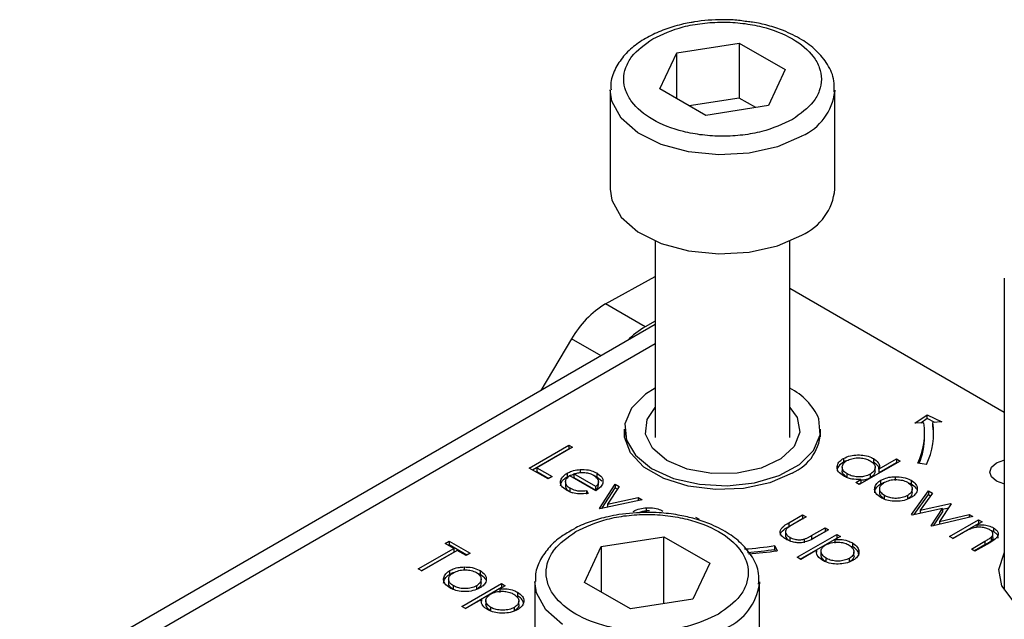
# Model space of a CAD drawing. Units: millimetres. Extents: x 10 to 410, y 10 to 267.
# Drawn here: x 41 to 42, y 245 to 245 of the extents above; entities that cross this region are included whole.
import ezdxf

# ---------------------------------------------------------------- set-up
doc = ezdxf.new("R2010")
doc.units = ezdxf.units.MM
doc.layers.add('SLD-0', color=179, linetype='Continuous')

msp = doc.modelspace()

# ---------------------------------------------------------------- linework, layer by layer
at = {"layer": 'SLD-0', "color": 179, "linetype": 'Continuous'}
for p, q in [((41.7272, 245.3924), (41.7969, 245.4032)), ((41.7969, 245.4032), (41.848, 245.3737)), ((41.7969, 245.4032), (41.7969, 245.342)), ((41.7085, 245.3522), (41.7272, 245.3924)), ((41.7272, 245.3414), (41.7272, 245.3924)), ((41.848, 245.3737), (41.8293, 245.3335)), ((41.6532, 245.3507), (41.6532, 245.2405)), ((41.7596, 245.3227), (41.7085, 245.3522)), ((41.9032, 245.2405), (41.9032, 245.3507)), ((41.9032, 245.3507), (41.9032, 245.3492)), ((41.7969, 245.342), (41.7412, 245.3333)), ((41.8293, 245.3335), (41.7596, 245.3227)), ((41.8153, 245.3313), (41.7969, 245.342)), ((41.6532, 245.2405), (41.6551, 245.2282)), ((41.6551, 245.2282), (41.6654, 245.2095)), ((41.6654, 245.2095), (41.684, 245.193)), ((41.684, 245.193), (41.7097, 245.1801)), ((41.8395, 245.1776), (41.8666, 245.1894)), ((41.7032, 245.1827), (41.7032, 244.9639)), ((41.7097, 245.1801), (41.7404, 245.1717)), ((41.8532, 244.9639), (41.8532, 245.1827)), ((41.7404, 245.1717), (41.774, 245.1684)), ((41.774, 245.1684), (41.8078, 245.1704)), ((41.8078, 245.1704), (41.8395, 245.1776)), ((41.648, 245.1127), (41.7032, 245.1433)), ((42.0919, 245.1414), (42.0919, 244.7941)), ((42.0919, 244.992), (41.8532, 245.1298)), ((41.6921, 245.0872), (41.648, 245.1127)), ((41.7032, 245.0934), (41.6921, 245.0872)), ((41.7032, 245.0897), (40.9957, 244.6812)), ((41.6101, 245.0739), (41.5759, 245.0162)), ((41.7032, 245.0188), (41.6926, 245.0121)), ((41.6926, 245.0121), (41.677, 244.9965)), ((41.677, 244.9965), (41.6696, 244.9791)), ((41.6942, 244.9841), (41.7032, 244.9976)), ((41.8532, 244.9976), (41.8613, 244.9864)), ((41.6925, 244.9678), (41.6942, 244.9841)), ((41.8613, 244.9864), (41.8643, 244.9701)), ((41.8869, 244.967), (41.8854, 244.9849)), ((41.9924, 244.9798), (42.0061, 244.9892)), ((42.0061, 244.9851), (41.9988, 244.9801)), ((42.0061, 244.9892), (42.0223, 244.9813)), ((42.0061, 244.9851), (42.0061, 244.9892)), ((42.0147, 244.9809), (42.0061, 244.9851)), ((42.0223, 244.9813), (42.0124, 244.9808)), ((42.0124, 244.9767), (42.0124, 244.9808)), ((41.6692, 244.9645), (41.6691, 244.9732)), ((41.6691, 244.9731), (41.6691, 244.9647)), ((41.6696, 244.9791), (41.6711, 244.9612)), ((41.8643, 244.9701), (41.858, 244.9541)), ((41.8874, 244.9647), (41.8874, 244.9731)), ((42.0024, 244.9803), (41.9924, 244.9798)), ((42.013, 244.9708), (42.0124, 244.9767)), ((42.0132, 244.9649), (42.013, 244.9708)), ((41.6758, 244.9469), (41.6692, 244.9645)), ((41.6711, 244.9612), (41.6812, 244.9443)), ((41.7001, 244.952), (41.6925, 244.9678)), ((41.8795, 244.9496), (41.8869, 244.967)), ((42.0032, 244.9649), (42.0032, 244.969)), ((41.5629, 244.93), (41.6071, 244.9555)), ((41.5665, 244.9279), (41.6071, 244.9514)), ((41.6111, 244.9532), (41.5714, 244.9303)), ((41.6071, 244.9555), (41.6111, 244.9532)), ((41.6071, 244.9555), (41.6071, 244.9514)), ((41.6071, 244.9514), (41.6076, 244.9512)), ((41.7162, 244.9385), (41.7001, 244.952)), ((41.858, 244.9541), (41.8431, 244.9402)), ((41.8639, 244.934), (41.8795, 244.9496)), ((41.6907, 244.9311), (41.6758, 244.9469)), ((41.6812, 244.9443), (41.6992, 244.9296)), ((41.739, 244.9287), (41.7162, 244.9385)), ((41.8431, 244.9402), (41.8211, 244.9298)), ((41.9128, 244.9407), (41.9128, 244.9366)), ((41.9759, 244.9378), (41.9305, 244.9117)), ((41.9464, 244.9405), (41.9464, 244.9364)), ((41.9526, 244.929), (41.9719, 244.9401)), ((41.9719, 244.9401), (41.9759, 244.9378)), ((41.9719, 244.9401), (41.9719, 244.936)), ((42.0832, 244.9358), (42.0913, 244.9389)), ((42.0913, 244.9389), (42.0919, 244.9391)), ((41.5839, 244.9179), (41.5629, 244.93)), ((41.5714, 244.9303), (41.5884, 244.9205)), ((41.5714, 244.9303), (41.5714, 244.9262)), ((41.5714, 244.9262), (41.5849, 244.9185)), ((41.6196, 244.9283), (41.6196, 244.9242)), ((41.7127, 244.9184), (41.6907, 244.9311)), ((41.6992, 244.9296), (41.7236, 244.9185)), ((41.7661, 244.9238), (41.739, 244.9287)), ((41.8211, 244.9298), (41.7945, 244.9242)), ((41.8414, 244.9217), (41.8639, 244.934)), ((41.9115, 244.9309), (41.9115, 244.9268)), ((41.9481, 244.9266), (41.9481, 244.9306)), ((41.9526, 244.9249), (41.9719, 244.936)), ((41.9526, 244.9249), (41.9526, 244.929)), ((41.9719, 244.936), (41.9723, 244.9358)), ((42.0052, 244.9339), (41.9956, 244.9354)), ((42.0759, 244.9256), (42.0778, 244.9311)), ((42.0778, 244.9311), (42.0832, 244.9358)), ((41.5884, 244.9205), (41.5839, 244.9179)), ((41.6051, 244.9242), (41.6051, 244.9201)), ((41.6372, 244.9048), (41.6083, 244.9215)), ((41.6372, 244.9094), (41.6127, 244.9235)), ((41.6127, 244.9235), (41.6127, 244.9194)), ((41.6127, 244.9194), (41.6372, 244.9053)), ((41.6382, 244.9245), (41.6382, 244.9204)), ((41.6382, 244.9204), (41.6437, 244.9156)), ((41.64, 244.9148), (41.64, 244.9151)), ((41.74, 244.9098), (41.7127, 244.9184)), ((41.7236, 244.9185), (41.7524, 244.9119)), ((41.7945, 244.9242), (41.7661, 244.9238)), ((41.8138, 244.9135), (41.8414, 244.9217)), ((41.8556, 244.9243), (41.8307, 244.9136)), ((41.9169, 244.9194), (41.9169, 244.9235)), ((41.9266, 244.914), (41.9322, 244.9172)), ((41.9322, 244.9172), (41.9322, 244.9131)), ((41.9427, 244.9232), (41.9427, 244.9192)), ((41.9545, 244.9123), (41.9545, 244.9164)), ((41.9704, 244.9204), (41.9704, 244.9163)), ((41.9881, 244.9164), (41.9881, 244.9123)), ((42.0778, 244.9201), (42.0759, 244.9256)), ((42.0832, 244.9154), (42.0778, 244.9201)), ((42.0913, 244.9123), (42.0832, 244.9154)), ((41.6032, 244.9146), (41.6032, 244.9105)), ((41.6082, 244.9078), (41.6082, 244.9037)), ((41.6268, 244.9049), (41.6285, 244.9018)), ((41.6268, 244.9049), (41.6268, 244.9008)), ((41.6372, 244.9053), (41.6372, 244.9094)), ((41.64, 244.911), (41.64, 244.9147)), ((41.6411, 244.8848), (41.6587, 244.912)), ((41.6439, 244.885), (41.6587, 244.9079)), ((41.663, 244.9095), (41.6502, 244.8898)), ((41.6587, 244.912), (41.663, 244.9095)), ((41.6587, 244.912), (41.6587, 244.9079)), ((41.6587, 244.9079), (41.6611, 244.9065)), ((41.7704, 244.906), (41.74, 244.9098)), ((41.7524, 244.9119), (41.7833, 244.9101)), ((41.8015, 244.9073), (41.7704, 244.906)), ((41.7833, 244.9101), (41.8138, 244.9135)), ((41.8307, 244.9136), (41.8015, 244.9073)), ((41.9305, 244.9117), (41.9266, 244.914)), ((41.9322, 244.9131), (41.9301, 244.9119)), ((41.9531, 244.9067), (41.9531, 244.9026)), ((41.9887, 244.8781), (42.0076, 244.9045)), ((41.9893, 244.9026), (41.9893, 244.9067)), ((42.0076, 244.9045), (42.0119, 244.902)), ((42.0076, 244.9045), (42.0076, 244.9004)), ((42.0919, 244.9121), (42.0913, 244.9123)), ((41.6082, 244.9037), (41.6117, 244.9023)), ((41.6887, 244.8947), (41.6417, 244.8845)), ((41.6502, 244.8898), (41.6844, 244.8971)), ((41.6844, 244.8971), (41.6887, 244.8947)), ((41.6844, 244.8971), (41.6844, 244.8937)), ((41.9586, 244.8953), (41.9586, 244.8994)), ((41.984, 244.8993), (41.984, 244.8953)), ((41.9917, 244.8782), (42.0076, 244.9004)), ((42.0119, 244.902), (41.9983, 244.883)), ((42.0076, 244.9004), (42.0098, 244.8991)), ((41.6417, 244.8845), (41.6411, 244.8848)), ((41.6502, 244.8898), (41.6502, 244.8864)), ((41.6932, 244.8858), (41.6932, 244.8817)), ((42.0232, 244.885), (41.9894, 244.8777)), ((41.9983, 244.883), (42.032, 244.8904)), ((41.9983, 244.883), (41.9983, 244.8796)), ((42.0103, 244.8656), (42.0232, 244.885)), ((42.0327, 244.89), (42.0198, 244.8706)), ((42.0232, 244.8844), (42.0299, 244.8858)), ((42.0232, 244.885), (42.0232, 244.8809)), ((42.032, 244.8904), (42.0327, 244.89)), ((42.032, 244.8904), (42.032, 244.889)), ((41.7482, 244.8754), (41.7522, 244.8731)), ((41.852, 244.8691), (41.8674, 244.878)), ((41.852, 244.865), (41.8674, 244.8739)), ((41.8714, 244.8757), (41.8564, 244.867)), ((41.8674, 244.878), (41.8714, 244.8757)), ((41.8674, 244.878), (41.8674, 244.8739)), ((41.8674, 244.8739), (41.8679, 244.8736)), ((41.9894, 244.8777), (41.9887, 244.8781)), ((42.0569, 244.876), (42.0111, 244.8652)), ((42.013, 244.8656), (42.0232, 244.8809)), ((42.0198, 244.8706), (42.0527, 244.8784)), ((42.0308, 244.8538), (42.0631, 244.8724)), ((42.0527, 244.8784), (42.0569, 244.876)), ((42.0527, 244.8784), (42.0527, 244.875)), ((42.0631, 244.8724), (42.0671, 244.8701)), ((42.0631, 244.8724), (42.0631, 244.8683)), ((41.852, 244.8691), (41.852, 244.865)), ((41.8774, 244.8549), (41.8924, 244.8636)), ((41.8963, 244.8613), (41.8806, 244.8522)), ((41.8924, 244.8636), (41.8963, 244.8613)), ((41.8924, 244.8636), (41.8924, 244.8595)), ((42.0111, 244.8652), (42.0103, 244.8656)), ((42.0198, 244.8706), (42.0198, 244.8672)), ((42.0344, 244.8517), (42.0631, 244.8683)), ((42.0671, 244.8701), (42.0613, 244.8668)), ((42.0613, 244.8668), (42.0613, 244.864)), ((42.0636, 244.8681), (42.0631, 244.8683)), ((42.08, 244.8593), (42.0763, 244.8607)), ((42.08, 244.8634), (42.08, 244.8593)), ((41.6432, 244.8428), (41.713, 244.8536)), ((41.713, 244.8536), (41.764, 244.8241)), ((41.713, 244.7789), (41.713, 244.8536)), ((41.8482, 244.8583), (41.8482, 244.8543)), ((41.853, 244.8529), (41.853, 244.8488)), ((41.8612, 244.8306), (41.9054, 244.8561)), ((41.8647, 244.8285), (41.9054, 244.852)), ((41.8689, 244.8508), (41.8689, 244.8467)), ((41.8774, 244.8509), (41.8924, 244.8595)), ((41.8774, 244.8549), (41.8774, 244.8509)), ((41.8924, 244.8595), (41.8928, 244.8593)), ((41.9094, 244.8538), (41.9034, 244.8503)), ((41.9034, 244.8503), (41.9034, 244.8462)), ((41.9054, 244.8561), (41.9094, 244.8538)), ((41.9054, 244.8561), (41.9054, 244.852)), ((41.9058, 244.8517), (41.9054, 244.852)), ((42.0348, 244.8515), (42.0308, 244.8538)), ((42.0465, 244.8582), (42.0348, 244.8515)), ((42.0773, 244.853), (42.0773, 244.8489)), ((42.0793, 244.8528), (42.0793, 244.8569)), ((41.4393, 244.8177), (41.479, 244.8406)), ((41.4829, 244.8383), (41.4433, 244.8154)), ((41.4693, 244.8461), (41.4739, 244.8487)), ((41.479, 244.8406), (41.4693, 244.8461)), ((41.4729, 244.8441), (41.4739, 244.8447)), ((41.4739, 244.8487), (41.4971, 244.8353)), ((41.4739, 244.8487), (41.4739, 244.8447)), ((41.4739, 244.8447), (41.4936, 244.8333)), ((41.479, 244.8406), (41.479, 244.8365)), ((41.4926, 244.8327), (41.4829, 244.8383)), ((41.6246, 244.8026), (41.6432, 244.8428)), ((41.6432, 244.8428), (41.6432, 244.7918)), ((41.8365, 244.8435), (41.8391, 244.8379)), ((41.8365, 244.8394), (41.8365, 244.8435)), ((41.8373, 244.8377), (41.8365, 244.8394)), ((41.8829, 244.8385), (41.8652, 244.8283)), ((41.8829, 244.8385), (41.8829, 244.8364)), ((41.923, 244.8466), (41.923, 244.8425)), ((42.0552, 244.8397), (42.0704, 244.8485)), ((42.0592, 244.8374), (42.0552, 244.8397)), ((42.0704, 244.8444), (42.0587, 244.8377)), ((42.0757, 244.8469), (42.0592, 244.8374)), ((42.0704, 244.8485), (42.0704, 244.8444)), ((41.4428, 244.8156), (41.479, 244.8365)), ((41.4971, 244.8353), (41.4926, 244.8327)), ((41.8652, 244.8283), (41.8612, 244.8306)), ((41.8878, 244.8372), (41.8878, 244.8331)), ((41.8935, 244.8255), (41.8935, 244.8295)), ((41.9193, 244.8294), (41.9193, 244.8253)), ((41.9245, 244.8367), (41.9245, 244.8368)), ((41.9245, 244.8327), (41.9245, 244.8367)), ((42.0857, 244.8172), (42.0916, 244.8351)), ((42.0916, 244.8351), (42.0919, 244.8356)), ((41.4433, 244.8154), (41.4393, 244.8177)), ((41.4905, 244.8199), (41.4905, 244.8158)), ((41.764, 244.8241), (41.7453, 244.7839)), ((42.0893, 244.799), (42.0857, 244.8172)), ((41.4732, 244.8062), (41.4732, 244.8021)), ((41.4746, 244.8117), (41.4746, 244.8158)), ((41.5082, 244.8159), (41.5082, 244.8118)), ((41.5094, 244.8021), (41.5094, 244.8062)), ((41.4787, 244.7948), (41.4787, 244.7989)), ((41.488, 244.7758), (41.5322, 244.8013)), ((41.4916, 244.7738), (41.5322, 244.7972)), ((41.5041, 244.7988), (41.5041, 244.7947)), ((41.5362, 244.799), (41.5302, 244.7956)), ((41.5302, 244.7956), (41.5302, 244.7915)), ((41.5322, 244.8013), (41.5362, 244.799)), ((41.5322, 244.8013), (41.5322, 244.7972)), ((41.5327, 244.797), (41.5322, 244.7972)), ((41.5693, 244.8032), (41.5693, 244.7251)), ((41.6756, 244.7731), (41.6246, 244.8026)), ((41.8193, 244.8032), (41.8192, 244.8011)), ((41.8193, 244.6909), (41.8193, 244.8032)), ((42.1019, 244.7822), (42.0893, 244.799)), ((41.5098, 244.7838), (41.492, 244.7735)), ((41.5098, 244.7838), (41.5098, 244.7817)), ((41.5498, 244.7918), (41.5498, 244.7877)), ((41.7453, 244.7839), (41.6756, 244.7731)), ((41.492, 244.7735), (41.488, 244.7758)), ((41.5147, 244.7824), (41.5147, 244.7783)), ((41.5204, 244.7707), (41.5204, 244.7748)), ((41.5462, 244.7747), (41.5462, 244.7706)), ((41.5514, 244.782), (41.5514, 244.7821)), ((41.5514, 244.778), (41.5514, 244.782))]:
    msp.add_line(p, q, dxfattribs=at)
at = {"layer": 'SLD-0', "color": 8, "linetype": 'Continuous'}
for p, q in [((41.6551, 245.3384), (41.6532, 245.351)), ((41.6654, 245.3197), (41.6551, 245.3384)), ((41.684, 245.3033), (41.6654, 245.3197)), ((41.7097, 245.2904), (41.684, 245.3033)), ((41.8666, 245.2997), (41.8395, 245.2878)), ((41.7404, 245.2819), (41.7097, 245.2904)), ((41.8395, 245.2878), (41.8078, 245.2806)), ((41.774, 245.2786), (41.7404, 245.2819)), ((41.8078, 245.2806), (41.774, 245.2786)), ((41.0269, 244.6781), (41.7032, 245.0685)), ((41.643, 245.0549), (41.6101, 245.0739)), ((41.5711, 244.7909), (41.5693, 244.8035)), ((41.5814, 244.7722), (41.5711, 244.7909)), ((41.6001, 244.7557), (41.5814, 244.7722))]:
    msp.add_line(p, q, dxfattribs=at)
for centre, radius, start, end in [((41.8409, 245.357), 0.0628, 294.2199, 352.913), ((41.7567, 244.8096), 0.0631, 294.2882, 352.184)]:
    msp.add_arc(centre, radius, start, end, dxfattribs=at)
at = {"layer": 'SLD-0', "color": 179, "linetype": 'Continuous'}
for centre, radius, start, end in [((41.8412, 245.2463), 0.0623, 294.0627, 354.6172), ((41.7028, 245.0215), 0.1064, 121.0218, 150.541), ((41.7361, 245.0101), 0.0888, 119.6691, 135.9368), ((41.8224, 244.9573), 0.0688, 23.6195, 63.365), ((41.9318, 244.969), 0.0814, 334.4381, 8.3266), ((41.8348, 244.9726), 0.0526, 293.2711, 0.7009), ((41.9252, 244.969), 0.078, 334.4381, 8.3266), ((41.9243, 244.9653), 0.0789, 337.515, 359.7165), ((41.7791, 245.2158), 0.3766, 273.5932, 278.763), ((41.7792, 245.2111), 0.376, 274.0737, 278.7653), ((41.7792, 245.2261), 0.3927, 274.081, 278.7654)]:
    msp.add_arc(centre, radius, start, end, dxfattribs=at)
for points, knots in [([(41.7431, 245.4261), (41.7403, 245.4255), (41.7309, 245.4238), (41.7157, 245.4193), (41.6981, 245.4119), (41.6822, 245.4022), (41.6687, 245.3903), (41.6589, 245.3759), (41.6534, 245.3623), (41.6539, 245.3538), (41.6541, 245.3511)], [0, 0, 0, 0, 0.056323, 0.190266, 0.325798, 0.468547, 0.615612, 0.767066, 0.925324, 1, 1, 1, 1]), ([(41.7005, 245.4079), (41.7113, 245.4129), (41.7279, 245.4207), (41.7558, 245.4255), (41.7782, 245.4269), (41.8008, 245.4256), (41.8283, 245.4205), (41.8579, 245.4089), (41.878, 245.3919), (41.8867, 245.376), (41.889, 245.3629), (41.8866, 245.35), (41.8782, 245.3339), (41.8648, 245.3243), (41.856, 245.3181)], [0, 0, 0, 0, 0.119728, 0.18418, 0.25, 0.31582, 0.380272, 0.5, 0.619728, 0.68418, 0.75, 0.81582, 0.880272, 1, 1, 1, 1]), ([(41.7782, 245.4292), (41.7676, 245.4289), (41.7557, 245.4285), (41.7444, 245.4263), (41.7431, 245.4261)], [0, 0, 0, 0, 0.888312, 1, 1, 1, 1]), ([(41.8054, 245.4271), (41.8003, 245.4278), (41.7914, 245.4291), (41.7822, 245.4292), (41.7782, 245.4292)], [0, 0, 0, 0, 0.567897, 1, 1, 1, 1]), ([(41.9024, 245.3489), (41.9026, 245.353), (41.903, 245.3635), (41.8959, 245.3796), (41.8834, 245.3949), (41.8666, 245.4075), (41.8481, 245.4167), (41.8293, 245.4228), (41.8155, 245.4261), (41.8075, 245.4269), (41.8054, 245.4271)], [0, 0, 0, 0, 0.104393, 0.268356, 0.429487, 0.577417, 0.734297, 0.85425, 0.961145, 1, 1, 1, 1]), ([(41.856, 245.3181), (41.8452, 245.313), (41.8286, 245.3052), (41.8007, 245.3004), (41.7783, 245.299), (41.7557, 245.3004), (41.7282, 245.3054), (41.6986, 245.317), (41.6785, 245.3341), (41.6698, 245.3499), (41.6674, 245.363), (41.6699, 245.3759), (41.6783, 245.392), (41.6917, 245.4016), (41.7005, 245.4079)], [0, 0, 0, 0, 0.1197284, 0.1841803, 0.25, 0.3158197, 0.3802716, 0.5, 0.6197284, 0.6841803, 0.75, 0.8158197, 0.8802716, 1, 1, 1, 1]), ([(41.9128, 244.9212), (41.9107, 244.9227), (41.9069, 244.9255), (41.9054, 244.9306), (41.9065, 244.9354), (41.9097, 244.9387), (41.9122, 244.9403), (41.9128, 244.9407)], [0, 0, 0, 0, 0.264217, 0.485077, 0.705276, 0.926097, 1, 1, 1, 1]), ([(41.9169, 244.9235), (41.9154, 244.9245), (41.9125, 244.9267), (41.9111, 244.9306), (41.9121, 244.9343), (41.9144, 244.9369), (41.9162, 244.9381), (41.9167, 244.9384)], [0, 0, 0, 0, 0.251648, 0.492354, 0.708227, 0.928368, 1, 1, 1, 1]), ([(41.9128, 244.9407), (41.9153, 244.9418), (41.9199, 244.944), (41.9285, 244.9448), (41.9367, 244.9442), (41.9427, 244.9425), (41.9456, 244.9409), (41.9464, 244.9405)], [0, 0, 0, 0, 0.253409, 0.468356, 0.682297, 0.911033, 1, 1, 1, 1]), ([(41.9163, 244.9381), (41.9157, 244.9379), (41.9144, 244.9375), (41.9133, 244.9369), (41.9128, 244.9366)], [0, 0, 0, 0, 0.466576, 1, 1, 1, 1]), ([(41.9167, 244.9384), (41.9184, 244.9391), (41.9219, 244.9407), (41.9283, 244.9415), (41.9346, 244.9411), (41.9393, 244.9398), (41.9416, 244.9386), (41.9425, 244.9382)], [0, 0, 0, 0, 0.230623, 0.457431, 0.673422, 0.882543, 1, 1, 1, 1]), ([(41.9425, 244.9382), (41.9441, 244.937), (41.9472, 244.9349), (41.9484, 244.9309), (41.9475, 244.9272), (41.9451, 244.9247), (41.9432, 244.9236), (41.9427, 244.9232)], [0, 0, 0, 0, 0.260506, 0.499917, 0.709521, 0.91915, 1, 1, 1, 1]), ([(41.9464, 244.9405), (41.9484, 244.9391), (41.9519, 244.9365), (41.9532, 244.9323), (41.9528, 244.9299), (41.9526, 244.929)], [0, 0, 0, 0, 0.432584, 0.769711, 1, 1, 1, 1]), ([(41.6051, 244.9242), (41.6063, 244.9248), (41.6095, 244.9265), (41.6146, 244.9278), (41.6184, 244.9282), (41.6196, 244.9283)], [0, 0, 0, 0, 0.297477, 0.784308, 1, 1, 1, 1]), ([(41.6196, 244.9283), (41.6227, 244.9283), (41.6284, 244.9284), (41.6346, 244.9264), (41.6373, 244.9249), (41.6382, 244.9245)], [0, 0, 0, 0, 0.45911, 0.822258, 1, 1, 1, 1]), ([(41.9128, 244.9366), (41.9107, 244.9351), (41.907, 244.9323), (41.9054, 244.9286), (41.9059, 244.927), (41.9059, 244.9269)], [0, 0, 0, 0, 0.5369807, 0.9772797, 1, 1, 1, 1]), ([(41.9169, 244.9194), (41.9155, 244.9205), (41.9126, 244.9226), (41.9112, 244.9254), (41.9115, 244.9268), (41.9115, 244.9268)], [0, 0, 0, 0, 0.501733, 0.981649, 1, 1, 1, 1]), ([(41.948, 244.9266), (41.9479, 244.9254), (41.9476, 244.9231), (41.9451, 244.9207), (41.9432, 244.9195), (41.9427, 244.9192)], [0, 0, 0, 0, 0.4145639, 0.8370539, 1, 1, 1, 1]), ([(41.9523, 244.9289), (41.9524, 244.9295), (41.9524, 244.9312), (41.9501, 244.9339), (41.9477, 244.9355), (41.9464, 244.9364)], [0, 0, 0, 0, 0.217557, 0.594746, 1, 1, 1, 1]), ([(41.6047, 244.9052), (41.6025, 244.9068), (41.5987, 244.9093), (41.5973, 244.9144), (41.5988, 244.919), (41.602, 244.9223), (41.6045, 244.9239), (41.6051, 244.9242)], [0, 0, 0, 0, 0.277358, 0.467794, 0.7004, 0.934765, 1, 1, 1, 1]), ([(41.5978, 244.9102), (41.5981, 244.9118), (41.5987, 244.915), (41.602, 244.9183), (41.6045, 244.9198), (41.6051, 244.9201)], [0, 0, 0, 0, 0.425056, 0.874811, 1, 1, 1, 1]), ([(41.6083, 244.9215), (41.6067, 244.9204), (41.604, 244.9184), (41.6029, 244.9148), (41.6036, 244.9117), (41.6058, 244.9093), (41.6076, 244.9082), (41.6082, 244.9078)], [0, 0, 0, 0, 0.277945, 0.486518, 0.695015, 0.903278, 1, 1, 1, 1]), ([(41.6051, 244.9201), (41.6063, 244.9208), (41.6085, 244.922), (41.6113, 244.9226), (41.6127, 244.9229)], [0, 0, 0, 0, 0.536845, 1, 1, 1, 1]), ([(41.6127, 244.9235), (41.6141, 244.9239), (41.6169, 244.9247), (41.6205, 244.9252), (41.6226, 244.9251), (41.6231, 244.9251)], [0, 0, 0, 0, 0.431377, 0.86545, 1, 1, 1, 1]), ([(41.6231, 244.9251), (41.6242, 244.925), (41.6272, 244.9248), (41.6312, 244.9238), (41.6335, 244.9226), (41.6344, 244.9221)], [0, 0, 0, 0, 0.257648, 0.701477, 1, 1, 1, 1]), ([(41.6343, 244.9221), (41.6347, 244.922), (41.6362, 244.9216), (41.6374, 244.9209), (41.6382, 244.9204)], [0, 0, 0, 0, 0.261976, 1, 1, 1, 1]), ([(41.6344, 244.9221), (41.636, 244.921), (41.6389, 244.9188), (41.6405, 244.9149), (41.6393, 244.9117), (41.6378, 244.91), (41.6372, 244.9094)], [0, 0, 0, 0, 0.3048923, 0.5890164, 0.8419038, 1, 1, 1, 1]), ([(41.6382, 244.9245), (41.6403, 244.923), (41.6436, 244.9207), (41.6453, 244.9166), (41.645, 244.9144), (41.6449, 244.9133)], [0, 0, 0, 0, 0.4672403, 0.7247085, 1, 1, 1, 1]), ([(41.9322, 244.9172), (41.9287, 244.9172), (41.9235, 244.9172), (41.917, 244.9191), (41.9142, 244.9205), (41.9128, 244.9212)], [0, 0, 0, 0, 0.478032, 0.731976, 1, 1, 1, 1]), ([(41.9427, 244.9232), (41.9407, 244.9223), (41.9373, 244.9207), (41.9311, 244.92), (41.9254, 244.9204), (41.9205, 244.9216), (41.918, 244.9229), (41.9169, 244.9235)], [0, 0, 0, 0, 0.259233, 0.453725, 0.64812, 0.854953, 1, 1, 1, 1]), ([(41.9427, 244.9192), (41.9407, 244.9182), (41.9376, 244.9167), (41.9337, 244.9164), (41.9322, 244.9162)], [0, 0, 0, 0, 0.625286, 1, 1, 1, 1]), ([(41.9546, 244.8971), (41.9525, 244.8986), (41.9486, 244.9013), (41.9472, 244.9063), (41.9482, 244.9108), (41.9511, 244.9143), (41.9538, 244.9159), (41.9545, 244.9164)], [0, 0, 0, 0, 0.274092, 0.479155, 0.683111, 0.913181, 1, 1, 1, 1]), ([(41.9545, 244.9164), (41.9557, 244.917), (41.9588, 244.9186), (41.9644, 244.9201), (41.9687, 244.9203), (41.9704, 244.9204)], [0, 0, 0, 0, 0.274863, 0.703474, 1, 1, 1, 1]), ([(41.9585, 244.9141), (41.9604, 244.9149), (41.964, 244.9167), (41.9707, 244.9173), (41.9771, 244.9169), (41.9815, 244.9155), (41.9836, 244.9144), (41.9841, 244.9141)], [0, 0, 0, 0, 0.2536188, 0.4881162, 0.6995819, 0.926209, 1, 1, 1, 1]), ([(41.9704, 244.9204), (41.9735, 244.9203), (41.9797, 244.9201), (41.9853, 244.9179), (41.9878, 244.9166), (41.9881, 244.9164)], [0, 0, 0, 0, 0.468848, 0.941223, 1, 1, 1, 1]), ([(41.9881, 244.9164), (41.9901, 244.915), (41.9932, 244.9128), (41.995, 244.9091), (41.995, 244.9072), (41.995, 244.9062)], [0, 0, 0, 0, 0.490124, 0.738774, 1, 1, 1, 1]), ([(41.6033, 244.9105), (41.6034, 244.9095), (41.6036, 244.9075), (41.6058, 244.9052), (41.6076, 244.9041), (41.6082, 244.9037)], [0, 0, 0, 0, 0.386126, 0.805318, 1, 1, 1, 1]), ([(41.6285, 244.9018), (41.6251, 244.9014), (41.6193, 244.9007), (41.6111, 244.9022), (41.6069, 244.904), (41.6049, 244.9051), (41.6047, 244.9052)], [0, 0, 0, 0, 0.392504, 0.678627, 0.964313, 1, 1, 1, 1]), ([(41.6082, 244.9078), (41.6101, 244.9069), (41.6135, 244.9053), (41.6202, 244.9042), (41.6244, 244.9046), (41.6268, 244.9049)], [0, 0, 0, 0, 0.3718711, 0.6378378, 1, 1, 1, 1]), ([(41.6449, 244.9133), (41.6446, 244.9125), (41.6438, 244.9102), (41.6411, 244.9073), (41.6382, 244.9055), (41.6372, 244.9048)], [0, 0, 0, 0, 0.248787, 0.723653, 1, 1, 1, 1]), ([(41.6372, 244.9053), (41.6382, 244.9064), (41.64, 244.9082), (41.6399, 244.9103), (41.6399, 244.911)], [0, 0, 0, 0, 0.620348, 1, 1, 1, 1]), ([(41.9476, 244.9025), (41.9478, 244.9039), (41.9481, 244.9069), (41.9511, 244.9102), (41.9538, 244.9118), (41.9545, 244.9123)], [0, 0, 0, 0, 0.373312, 0.828305, 1, 1, 1, 1]), ([(41.9586, 244.8994), (41.9571, 244.9005), (41.9543, 244.9024), (41.9529, 244.906), (41.9535, 244.9094), (41.9555, 244.9122), (41.9577, 244.9135), (41.9585, 244.9141)], [0, 0, 0, 0, 0.253288, 0.458296, 0.663723, 0.86945, 1, 1, 1, 1]), ([(41.9545, 244.9123), (41.9557, 244.913), (41.957, 244.9138), (41.9588, 244.9142), (41.959, 244.9143)], [0, 0, 0, 0, 0.860255, 1, 1, 1, 1]), ([(41.9841, 244.9141), (41.9856, 244.9131), (41.9884, 244.9111), (41.9896, 244.9073), (41.9889, 244.9036), (41.9866, 244.9009), (41.9845, 244.8997), (41.984, 244.8993)], [0, 0, 0, 0, 0.242283, 0.472174, 0.682706, 0.913225, 1, 1, 1, 1]), ([(41.9845, 244.9138), (41.9855, 244.9135), (41.9868, 244.9131), (41.9878, 244.9125), (41.9881, 244.9123)], [0, 0, 0, 0, 0.736913, 1, 1, 1, 1]), ([(41.995, 244.9062), (41.9949, 244.9053), (41.9945, 244.903), (41.9921, 244.8997), (41.9892, 244.8978), (41.988, 244.8971)], [0, 0, 0, 0, 0.2689425, 0.6947937, 1, 1, 1, 1]), ([(41.9881, 244.9123), (41.9902, 244.9109), (41.9929, 244.9091), (41.9939, 244.9069), (41.9941, 244.9064)], [0, 0, 0, 0, 0.797665, 1, 1, 1, 1]), ([(41.9586, 244.8953), (41.9571, 244.8964), (41.9545, 244.8983), (41.953, 244.9011), (41.9533, 244.9024), (41.9533, 244.9026)], [0, 0, 0, 0, 0.507409, 0.918098, 1, 1, 1, 1]), ([(41.988, 244.8971), (41.9855, 244.8959), (41.9806, 244.8936), (41.9714, 244.8927), (41.9631, 244.8935), (41.9577, 244.8954), (41.9553, 244.8967), (41.9546, 244.8971)], [0, 0, 0, 0, 0.251449, 0.504197, 0.728786, 0.925714, 1, 1, 1, 1]), ([(41.984, 244.8993), (41.9822, 244.8985), (41.9786, 244.8968), (41.9719, 244.896), (41.9657, 244.8966), (41.9613, 244.8979), (41.9593, 244.899), (41.9586, 244.8994)], [0, 0, 0, 0, 0.2456923, 0.4841962, 0.7000928, 0.9032572, 1, 1, 1, 1]), ([(41.9892, 244.9027), (41.9891, 244.9016), (41.9889, 244.8994), (41.9866, 244.8969), (41.9845, 244.8956), (41.984, 244.8953)], [0, 0, 0, 0, 0.367254, 0.826955, 1, 1, 1, 1]), ([(41.6787, 244.8817), (41.6799, 244.8823), (41.6831, 244.884), (41.6883, 244.8853), (41.6921, 244.8857), (41.6932, 244.8858)], [0, 0, 0, 0, 0.297477, 0.784308, 1, 1, 1, 1]), ([(41.6863, 244.881), (41.6877, 244.8814), (41.6906, 244.8822), (41.6942, 244.8827), (41.6963, 244.8826), (41.6968, 244.8826)], [0, 0, 0, 0, 0.431377, 0.86545, 1, 1, 1, 1]), ([(41.6932, 244.8858), (41.6964, 244.8858), (41.7021, 244.8858), (41.7083, 244.8839), (41.711, 244.8824), (41.7119, 244.882)], [0, 0, 0, 0, 0.45911, 0.822258, 1, 1, 1, 1]), ([(41.6943, 244.8806), (41.6837, 244.8802), (41.6689, 244.8795), (41.6481, 244.8755), (41.6318, 244.8707), (41.6187, 244.8658), (41.6129, 244.8622), (41.6119, 244.8616)], [0, 0, 0, 0, 0.352073, 0.493208, 0.723696, 0.956736, 1, 1, 1, 1]), ([(41.6147, 244.8593), (41.6258, 244.8645), (41.6428, 244.8724), (41.6713, 244.8774), (41.6943, 244.8788), (41.7173, 244.8774), (41.7455, 244.8722), (41.7758, 244.8604), (41.7963, 244.8429), (41.8052, 244.8267), (41.8076, 244.8134), (41.8051, 244.8001), (41.7965, 244.7837), (41.7828, 244.7738), (41.7738, 244.7674)], [0, 0, 0, 0, 0.119728, 0.18418, 0.25, 0.31582, 0.380272, 0.5, 0.619728, 0.68418, 0.75, 0.81582, 0.880272, 1, 1, 1, 1]), ([(41.8184, 244.8006), (41.8187, 244.8047), (41.8192, 244.8151), (41.8123, 244.8309), (41.8001, 244.846), (41.7836, 244.8586), (41.7651, 244.8678), (41.7462, 244.8741), (41.7276, 244.8782), (41.7103, 244.8803), (41.6987, 244.8805), (41.6943, 244.8806)], [0, 0, 0, 0, 0.090435, 0.2309922, 0.3677181, 0.4930126, 0.6279523, 0.7313664, 0.8217765, 0.9318646, 1, 1, 1, 1]), ([(41.6119, 244.8616), (41.6075, 244.8591), (41.5974, 244.8534), (41.5849, 244.8422), (41.575, 244.8282), (41.5695, 244.8149), (41.57, 244.8065), (41.5701, 244.8037)], [0, 0, 0, 0, 0.179806, 0.40449, 0.635975, 0.878516, 1, 1, 1, 1]), ([(41.849, 244.8507), (41.8472, 244.8518), (41.8442, 244.8538), (41.8422, 244.8575), (41.8423, 244.8609), (41.8453, 244.865), (41.8493, 244.8675), (41.852, 244.8691)], [0, 0, 0, 0, 0.219554, 0.376294, 0.533206, 0.685249, 1, 1, 1, 1]), ([(41.8426, 244.8551), (41.8426, 244.8556), (41.8425, 244.8573), (41.8454, 244.861), (41.8493, 244.8634), (41.852, 244.865)], [0, 0, 0, 0, 0.1496816, 0.4266455, 1, 1, 1, 1]), ([(41.8495, 244.8623), (41.8489, 244.8614), (41.8478, 244.8598), (41.8484, 244.8571), (41.8502, 244.8548), (41.8521, 244.8535), (41.853, 244.8529)], [0, 0, 0, 0, 0.269918, 0.518603, 0.7585, 1, 1, 1, 1]), ([(41.8564, 244.867), (41.8552, 244.8663), (41.8533, 244.8652), (41.851, 244.8636), (41.85, 244.8628), (41.8495, 244.8623)], [0, 0, 0, 0, 0.497431, 0.74773, 1, 1, 1, 1]), ([(42.0558, 244.8629), (42.0544, 244.8623), (42.0521, 244.8613), (42.0491, 244.8597), (42.0473, 244.8587), (42.0465, 244.8582)], [0, 0, 0, 0, 0.408034, 0.703839, 1, 1, 1, 1]), ([(42.0753, 244.8615), (42.074, 244.8621), (42.0713, 244.8634), (42.066, 244.8642), (42.0605, 244.8641), (42.0573, 244.8633), (42.0558, 244.8629)], [0, 0, 0, 0, 0.239761, 0.5048328, 0.7556522, 1, 1, 1, 1]), ([(42.0613, 244.8668), (42.0629, 244.8669), (42.0669, 244.8671), (42.073, 244.8663), (42.0775, 244.8647), (42.0795, 244.8636), (42.08, 244.8634)], [0, 0, 0, 0, 0.246647, 0.58141, 0.911014, 1, 1, 1, 1]), ([(42.0773, 244.853), (42.0781, 244.8539), (42.0794, 244.8553), (42.0793, 244.8576), (42.0781, 244.8597), (42.0763, 244.8608), (42.0753, 244.8615)], [0, 0, 0, 0, 0.312681, 0.515137, 0.717471, 1, 1, 1, 1]), ([(42.08, 244.8634), (42.0814, 244.8623), (42.0841, 244.8604), (42.0853, 244.857), (42.0847, 244.8539), (42.0814, 244.8504), (42.0779, 244.8483), (42.0757, 244.8469)], [0, 0, 0, 0, 0.212468, 0.377042, 0.541942, 0.700206, 1, 1, 1, 1]), ([(41.7738, 244.7674), (41.7628, 244.7623), (41.7457, 244.7543), (41.7173, 244.7494), (41.6943, 244.7479), (41.6712, 244.7493), (41.6431, 244.7545), (41.6128, 244.7663), (41.5923, 244.7838), (41.5834, 244.8001), (41.581, 244.8134), (41.5834, 244.8266), (41.592, 244.8431), (41.6058, 244.8529), (41.6147, 244.8593)], [0, 0, 0, 0, 0.119728, 0.18418, 0.25, 0.31582, 0.380272, 0.5, 0.619728, 0.68418, 0.75, 0.81582, 0.880272, 1, 1, 1, 1]), ([(41.8484, 244.8543), (41.8484, 244.8539), (41.8486, 244.8526), (41.8502, 244.8507), (41.8521, 244.8495), (41.853, 244.8488)], [0, 0, 0, 0, 0.201275, 0.599308, 1, 1, 1, 1]), ([(41.8806, 244.8522), (41.8782, 244.8509), (41.8743, 244.8487), (41.8675, 244.8469), (41.8615, 244.8466), (41.8552, 244.8477), (41.8513, 244.8494), (41.8493, 244.8505), (41.849, 244.8507)], [0, 0, 0, 0, 0.2763306, 0.4414066, 0.6073751, 0.7618651, 0.9741795, 1, 1, 1, 1]), ([(41.853, 244.8529), (41.8549, 244.852), (41.8579, 244.8506), (41.8632, 244.85), (41.8667, 244.8502), (41.8684, 244.8507), (41.8689, 244.8508)], [0, 0, 0, 0, 0.406347, 0.664161, 0.922885, 1, 1, 1, 1]), ([(41.8689, 244.8508), (41.8699, 244.8512), (41.872, 244.852), (41.8748, 244.8535), (41.8765, 244.8544), (41.8774, 244.8549)], [0, 0, 0, 0, 0.345383, 0.672353, 1, 1, 1, 1]), ([(41.9034, 244.8503), (41.9061, 244.8504), (41.9115, 244.8507), (41.9184, 244.849), (41.9217, 244.8472), (41.923, 244.8466)], [0, 0, 0, 0, 0.376367, 0.757221, 1, 1, 1, 1]), ([(42.0704, 244.8485), (42.0716, 244.8492), (42.0734, 244.8503), (42.0758, 244.8518), (42.0768, 244.8526), (42.0773, 244.853)], [0, 0, 0, 0, 0.498453, 0.74855, 1, 1, 1, 1]), ([(42.0792, 244.8528), (42.0792, 244.8523), (42.0792, 244.8509), (42.078, 244.8497), (42.0773, 244.8489)], [0, 0, 0, 0, 0.373973, 1, 1, 1, 1]), ([(42.0847, 244.852), (42.0849, 244.8524), (42.0852, 244.8539), (42.0838, 244.8564), (42.0816, 244.8582), (42.0802, 244.8591), (42.08, 244.8593)], [0, 0, 0, 0, 0.174261, 0.54328, 0.932057, 1, 1, 1, 1]), ([(41.8897, 244.8272), (41.8877, 244.8286), (41.8838, 244.8314), (41.8826, 244.8356), (41.8829, 244.8379), (41.8829, 244.8385)], [0, 0, 0, 0, 0.429879, 0.862312, 1, 1, 1, 1]), ([(41.8935, 244.8295), (41.892, 244.8307), (41.8889, 244.833), (41.8874, 244.8371), (41.8886, 244.8408), (41.891, 244.8431), (41.8927, 244.8441), (41.8931, 244.8444)], [0, 0, 0, 0, 0.264649, 0.518, 0.737792, 0.934022, 1, 1, 1, 1]), ([(41.8931, 244.8444), (41.8951, 244.8453), (41.8988, 244.8471), (41.9056, 244.8477), (41.9118, 244.8472), (41.9162, 244.8458), (41.9183, 244.8446), (41.919, 244.8443)], [0, 0, 0, 0, 0.258405, 0.492981, 0.696082, 0.909948, 1, 1, 1, 1]), ([(41.919, 244.8443), (41.9205, 244.8432), (41.9236, 244.841), (41.9249, 244.8369), (41.9238, 244.8332), (41.9215, 244.8308), (41.9197, 244.8297), (41.9193, 244.8294)], [0, 0, 0, 0, 0.261589, 0.510185, 0.722431, 0.940525, 1, 1, 1, 1]), ([(41.923, 244.8466), (41.9251, 244.845), (41.929, 244.8422), (41.9305, 244.837), (41.9294, 244.8322), (41.9263, 244.829), (41.9239, 244.8275), (41.9233, 244.8272)], [0, 0, 0, 0, 0.273157, 0.495102, 0.716376, 0.935042, 1, 1, 1, 1]), ([(41.93, 244.8327), (41.9298, 244.834), (41.9295, 244.8371), (41.9264, 244.8404), (41.9237, 244.842), (41.923, 244.8425)], [0, 0, 0, 0, 0.37342, 0.827363, 1, 1, 1, 1]), ([(42.0773, 244.8489), (42.0762, 244.8481), (42.0747, 244.8469), (42.0722, 244.8455), (42.071, 244.8448), (42.0704, 244.8444)], [0, 0, 0, 0, 0.4964872, 0.7481782, 1, 1, 1, 1]), ([(41.8935, 244.8255), (41.8919, 244.8266), (41.8887, 244.8288), (41.8881, 244.8317), (41.8879, 244.8331)], [0, 0, 0, 0, 0.516002, 1, 1, 1, 1]), ([(41.9233, 244.8272), (41.9207, 244.8259), (41.9159, 244.8237), (41.907, 244.8229), (41.8988, 244.8235), (41.893, 244.8254), (41.8903, 244.8268), (41.8897, 244.8272)], [0, 0, 0, 0, 0.2695723, 0.4866238, 0.7028074, 0.9250456, 1, 1, 1, 1]), ([(41.9193, 244.8294), (41.9175, 244.8286), (41.914, 244.827), (41.9074, 244.8262), (41.901, 244.8267), (41.8963, 244.8281), (41.8942, 244.8292), (41.8935, 244.8295)], [0, 0, 0, 0, 0.235408, 0.465516, 0.692473, 0.907094, 1, 1, 1, 1]), ([(41.9245, 244.8327), (41.9245, 244.8327), (41.9249, 244.8315), (41.9236, 244.8291), (41.9215, 244.8267), (41.9197, 244.8256), (41.9193, 244.8253)], [0, 0, 0, 0, 0.012549, 0.440429, 0.8801, 1, 1, 1, 1]), ([(41.4746, 244.8158), (41.4758, 244.8164), (41.4789, 244.8181), (41.4845, 244.8195), (41.4888, 244.8198), (41.4905, 244.8199)], [0, 0, 0, 0, 0.2748629, 0.7034741, 1, 1, 1, 1]), ([(41.4786, 244.8135), (41.4805, 244.8144), (41.4841, 244.8161), (41.4908, 244.8168), (41.4972, 244.8163), (41.5016, 244.815), (41.5037, 244.8138), (41.5042, 244.8136)], [0, 0, 0, 0, 0.253619, 0.488116, 0.699582, 0.926209, 1, 1, 1, 1]), ([(41.4905, 244.8199), (41.4936, 244.8198), (41.4998, 244.8196), (41.5054, 244.8174), (41.5079, 244.816), (41.5082, 244.8159)], [0, 0, 0, 0, 0.468848, 0.941223, 1, 1, 1, 1]), ([(41.4747, 244.7966), (41.4726, 244.7981), (41.4687, 244.8008), (41.4673, 244.8057), (41.4683, 244.8103), (41.4712, 244.8137), (41.4739, 244.8154), (41.4746, 244.8158)], [0, 0, 0, 0, 0.274092, 0.479155, 0.683111, 0.913181, 1, 1, 1, 1]), ([(41.4677, 244.802), (41.4679, 244.8033), (41.4682, 244.8063), (41.4712, 244.8096), (41.4739, 244.8113), (41.4746, 244.8117)], [0, 0, 0, 0, 0.373312, 0.828305, 1, 1, 1, 1]), ([(41.4787, 244.7989), (41.4772, 244.7999), (41.4744, 244.8019), (41.473, 244.8055), (41.4736, 244.8089), (41.4756, 244.8116), (41.4778, 244.813), (41.4786, 244.8135)], [0, 0, 0, 0, 0.253288, 0.458296, 0.663723, 0.86945, 1, 1, 1, 1]), ([(41.4746, 244.8117), (41.4758, 244.8124), (41.4771, 244.8132), (41.4789, 244.8137), (41.4791, 244.8137)], [0, 0, 0, 0, 0.860255, 1, 1, 1, 1]), ([(41.5042, 244.8136), (41.5057, 244.8125), (41.5085, 244.8105), (41.5097, 244.8067), (41.509, 244.803), (41.5067, 244.8004), (41.5046, 244.7991), (41.5041, 244.7988)], [0, 0, 0, 0, 0.242283, 0.472174, 0.682706, 0.913225, 1, 1, 1, 1]), ([(41.5046, 244.8132), (41.5056, 244.8129), (41.5069, 244.8125), (41.5079, 244.8119), (41.5082, 244.8118)], [0, 0, 0, 0, 0.736913, 1, 1, 1, 1]), ([(41.5151, 244.8057), (41.515, 244.8048), (41.5146, 244.8024), (41.5122, 244.7992), (41.5093, 244.7973), (41.5081, 244.7965)], [0, 0, 0, 0, 0.268942, 0.694794, 1, 1, 1, 1]), ([(41.5082, 244.8159), (41.5102, 244.8144), (41.5133, 244.8123), (41.5151, 244.8086), (41.5151, 244.8067), (41.5151, 244.8057)], [0, 0, 0, 0, 0.490124, 0.738774, 1, 1, 1, 1]), ([(41.5082, 244.8118), (41.5103, 244.8104), (41.513, 244.8086), (41.514, 244.8063), (41.5142, 244.8059)], [0, 0, 0, 0, 0.7976646, 1, 1, 1, 1]), ([(41.4787, 244.7948), (41.4772, 244.7958), (41.4745, 244.7978), (41.4731, 244.8005), (41.4734, 244.8019), (41.4734, 244.8021)], [0, 0, 0, 0, 0.507409, 0.918098, 1, 1, 1, 1]), ([(41.5081, 244.7965), (41.5056, 244.7954), (41.5007, 244.7931), (41.4915, 244.7922), (41.4832, 244.793), (41.4778, 244.7949), (41.4754, 244.7962), (41.4747, 244.7966)], [0, 0, 0, 0, 0.251449, 0.504197, 0.728786, 0.925714, 1, 1, 1, 1]), ([(41.5041, 244.7988), (41.5023, 244.7979), (41.4987, 244.7963), (41.492, 244.7955), (41.4858, 244.7961), (41.4814, 244.7974), (41.4794, 244.7985), (41.4787, 244.7989)], [0, 0, 0, 0, 0.245692, 0.484196, 0.700093, 0.903257, 1, 1, 1, 1]), ([(41.5093, 244.8021), (41.5092, 244.8011), (41.509, 244.7988), (41.5067, 244.7963), (41.5046, 244.7951), (41.5041, 244.7947)], [0, 0, 0, 0, 0.367254, 0.826955, 1, 1, 1, 1]), ([(41.5302, 244.7956), (41.5329, 244.7957), (41.5384, 244.7959), (41.5452, 244.7942), (41.5485, 244.7925), (41.5498, 244.7918)], [0, 0, 0, 0, 0.376367, 0.757221, 1, 1, 1, 1]), ([(41.5165, 244.7724), (41.5146, 244.7738), (41.5106, 244.7766), (41.5094, 244.7809), (41.5097, 244.7832), (41.5098, 244.7838)], [0, 0, 0, 0, 0.429879, 0.862312, 1, 1, 1, 1]), ([(41.5204, 244.7748), (41.5188, 244.7759), (41.5157, 244.7782), (41.5142, 244.7823), (41.5154, 244.786), (41.5178, 244.7883), (41.5196, 244.7894), (41.52, 244.7897)], [0, 0, 0, 0, 0.264649, 0.518, 0.737792, 0.934022, 1, 1, 1, 1]), ([(41.52, 244.7897), (41.5219, 244.7906), (41.5256, 244.7923), (41.5325, 244.793), (41.5387, 244.7924), (41.5431, 244.791), (41.5452, 244.7899), (41.5458, 244.7895)], [0, 0, 0, 0, 0.258405, 0.492981, 0.696082, 0.909948, 1, 1, 1, 1]), ([(41.5458, 244.7895), (41.5474, 244.7884), (41.5505, 244.7862), (41.5518, 244.7822), (41.5506, 244.7784), (41.5484, 244.776), (41.5465, 244.7749), (41.5462, 244.7747)], [0, 0, 0, 0, 0.261589, 0.510185, 0.722431, 0.940525, 1, 1, 1, 1]), ([(41.5498, 244.7918), (41.552, 244.7903), (41.5559, 244.7875), (41.5573, 244.7822), (41.5563, 244.7775), (41.5531, 244.7742), (41.5507, 244.7728), (41.5502, 244.7724)], [0, 0, 0, 0, 0.273157, 0.495102, 0.716376, 0.935042, 1, 1, 1, 1]), ([(41.5568, 244.7779), (41.5567, 244.7793), (41.5564, 244.7823), (41.5532, 244.7856), (41.5506, 244.7873), (41.5498, 244.7877)], [0, 0, 0, 0, 0.3734201, 0.8273626, 1, 1, 1, 1]), ([(41.5204, 244.7707), (41.5187, 244.7719), (41.5156, 244.7741), (41.515, 244.777), (41.5147, 244.7783)], [0, 0, 0, 0, 0.516002, 1, 1, 1, 1]), ([(41.5502, 244.7724), (41.5475, 244.7712), (41.5427, 244.769), (41.5338, 244.7682), (41.5256, 244.7688), (41.5199, 244.7706), (41.5172, 244.7721), (41.5165, 244.7724)], [0, 0, 0, 0, 0.269572, 0.486624, 0.702807, 0.925046, 1, 1, 1, 1]), ([(41.5462, 244.7747), (41.5444, 244.7739), (41.5409, 244.7723), (41.5342, 244.7715), (41.5278, 244.772), (41.5232, 244.7733), (41.521, 244.7744), (41.5204, 244.7748)], [0, 0, 0, 0, 0.235408, 0.465516, 0.692473, 0.907094, 1, 1, 1, 1]), ([(41.5513, 244.778), (41.5513, 244.778), (41.5517, 244.7768), (41.5504, 244.7743), (41.5484, 244.7719), (41.5465, 244.7708), (41.5462, 244.7706)], [0, 0, 0, 0, 0.012549, 0.440429, 0.8801, 1, 1, 1, 1])]:
    msp.add_open_spline(points, degree=3, knots=knots, dxfattribs=at)

doc.saveas('drawing.dxf')
